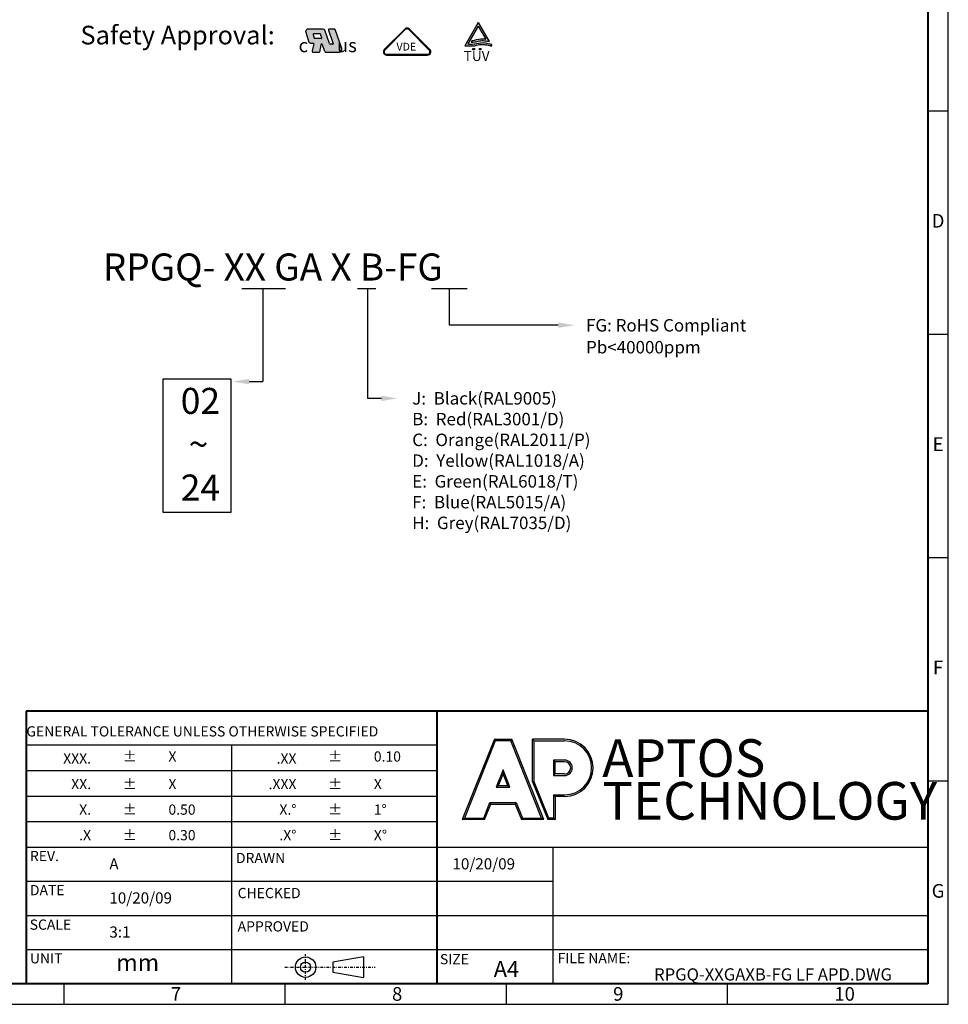
# Model space of a CAD drawing. Units: inches. Extents: x 17 to 425, y 13 to 302.
# Drawn here: x 253 to 425, y 13 to 195 of the extents above; entities that cross this region are included whole.
import ezdxf
from ezdxf.enums import TextEntityAlignment as Align

# ---------------------------------------------------------------- set-up
doc = ezdxf.new("R2010")
doc.units = ezdxf.units.IN
doc.header["$MEASUREMENT"] = 0
doc.linetypes.add('DASHDOT', pattern=[1, 0.5, -0.25, 0, -0.25])
doc.styles.add('A', font='ROMANS.shx', dxfattribs={"height": 1})
doc.styles.add('B', font='ROMANS.shx', dxfattribs={"height": 2, "bigfont": 'china.shx'})
doc.styles.get("Standard").update_dxf_attribs({"font": 'arial.ttf'})
doc.styles.add('style1', font='isocp.shx', dxfattribs={"bigfont": 'chineset.shx'})

# ---------------------------------------------------------------- blocks, each defined once
blk = doc.blocks.new('APTOS Logo H New')
for p, q in [((5.13, 15.11), (0, 2.29)), ((5.28, 14.86), (0.35, 2.54)), ((5.13, 15.11), (7.89, 15.11)), ((5.13, 15.11), (5.28, 14.86)), ((7.74, 14.86), (5.28, 14.86)), ((7.74, 14.86), (7.89, 15.11)), ((12.67, 2.54), (7.74, 14.86)), ((13.02, 2.29), (7.89, 15.11)), ((11.22, 8.33), (11.22, 15.11)), ((16.33, 15.11), (11.22, 15.11)), ((11.47, 14.86), (11.22, 15.11)), ((11.47, 8.33), (11.47, 14.86)), ((11.47, 14.86), (16.33, 14.86)), ((14.8, 11.53), (14.55, 11.78)), ((16.33, 11.78), (14.55, 11.78)), ((14.55, 11.78), (14.55, 9.32)), ((14.8, 9.57), (14.8, 11.53)), ((16.33, 11.53), (14.8, 11.53)), ((6.51, 10.24), (5.4, 7.47)), ((6.51, 9.62), (5.75, 7.72)), ((7.62, 7.47), (6.51, 10.24)), ((6.51, 9.62), (6.51, 10.24)), ((7.27, 7.72), (6.51, 9.62)), ((14.8, 9.57), (14.55, 9.32)), ((16.33, 9.57), (14.8, 9.57)), ((2.81, 8.7), (2.81, 8.7)), ((11.22, 8.33), (13.64, 2.29)), ((11.47, 8.33), (11.22, 8.33)), ((13.79, 2.54), (11.47, 8.33)), ((14.55, 9.32), (16.33, 9.32)), ((5.75, 7.72), (5.4, 7.47)), ((5.4, 7.47), (7.62, 7.47)), ((5.4, 7.47), (5.65, 7.47)), ((5.75, 7.72), (7.27, 7.72)), ((7.27, 7.72), (7.62, 7.47)), ((7.62, 7.47), (7.37, 7.47)), ((3.43, 2.54), (4.42, 5)), ((3.58, 2.29), (4.57, 4.75)), ((4.42, 5), (8.61, 5)), ((4.42, 5), (4.57, 4.75)), ((4.57, 4.75), (8.45, 4.75)), ((8.61, 5), (8.45, 4.75)), ((8.45, 4.75), (9.44, 2.29)), ((8.61, 5), (9.59, 2.54)), ((14.8, 5.99), (14.55, 6.24)), ((14.55, 6.24), (16.33, 6.24)), ((14.55, 6.24), (14.55, 2.54)), ((14.8, 5.99), (14.8, 2.29)), ((16.33, 5.99), (14.8, 5.99)), ((0, 2.29), (0.35, 2.54)), ((3.58, 2.29), (0, 2.29)), ((0.35, 2.54), (3.43, 2.54)), ((3.43, 2.54), (3.58, 2.29)), ((9.59, 2.54), (9.44, 2.29)), ((13.02, 2.29), (9.44, 2.29)), ((9.59, 2.54), (12.67, 2.54)), ((13.02, 2.29), (12.67, 2.54)), ((13.79, 2.54), (13.64, 2.29)), ((14.8, 2.29), (13.64, 2.29)), ((14.55, 2.54), (13.79, 2.54)), ((14.17, 2.54), (14.42, 2.54)), ((14.55, 2.54), (14.8, 2.29))]:
    blk.add_line(p, q)
for radius in [4.56, 4.31, 1.23, 0.982]:
    blk.add_arc((16.33, 10.55), radius, 270, 90)
at = {"char_height": 6}
for s, insert, attachment_point in [('{\\fArial Narrow|b0|i0|c0|p34;APTOS}', (22.34, 15.11), 1), ('{\\fArial Narrow|b0|i0|c0|p34;TECHNOLOGY}', (22.34, 2.29), 7)]:
    blk.add_mtext(s, dxfattribs=dict(at, insert=insert, attachment_point=attachment_point))

msp = doc.modelspace()

# ---------------------------------------------------------------- hatches: boundary and pattern name
h = msp.add_hatch(color=0)
h.paths.add_polyline_path([(312.508, 188.843, 0.5190278), (312.96, 189.485), (311.708, 192.977, 0.3166316), (311.558, 193.083), (310.621, 193.083, 0.5089278), (310.468, 192.874), (311.33, 190.389, -0.5157729), (311.255, 190.283), (310.811, 190.283, -0.3224585), (310.659, 190.392), (309.828, 192.874, 0.3134939), (309.528, 193.083), (306.704, 193.083, 0.2278378), (306.454, 192.963), (306.336, 192.815, 0.2477563), (306.28, 192.521), (306.838, 190.695, 0.2658756), (307.34, 190.471), (307.692, 190.471, -0.4377608), (307.771, 190.384), (307.75, 190.123), (307.471, 189.032, 0.4680669), (307.628, 188.843), (308.832, 188.843), (309.074, 190.169, -1), (309.39, 190.169), (309.791, 188.953, 0.3238021), (309.943, 188.843)])
h.paths.add_polyline_path([(309.158, 191.354), (307.931, 191.354, -0.3901884), (307.851, 191.427), (307.663, 192.078, -0.5626673), (307.734, 192.195), (308.929, 192.195, -0.3658235), (309.008, 192.129), (309.229, 191.471, -0.5626673)], flags=16)
h = msp.add_hatch(color=0)
h.paths.add_polyline_path([(325.424, 193.089, 0.4142136), (324.568, 193.089), (320.793, 189.314, 0.6681786), (321.221, 188.282), (328.771, 188.282, 0.6681786), (329.199, 189.314)])
h.paths.add_polyline_path([(320.895, 189.212, 0.6681786), (321.221, 188.426), (328.771, 188.426, 0.6681786), (329.097, 189.212), (325.322, 192.987, 0.4142136), (324.67, 192.987)], flags=16)
h = msp.add_hatch(color=0)
edge = h.paths.add_edge_path()
edge.add_line((338.138, 193.639), (339.526, 191.235))
edge.add_spline(control_points=[(339.526, 191.235), (339.221, 191.279), (338.394, 191.332), (337.559, 191.025), (337.016, 191.002), (336.998, 191.002)], knot_values=[1.1215395, 1.1215395, 1.1215395, 1.1215395, 2.5099466, 4.8972752, 4.9795734, 4.9795734, 4.9795734, 4.9795734], degree=3, periodic=0)
edge.add_line((336.998, 191.002), (336.807, 190.67))
edge.add_spline(control_points=[(336.807, 190.67), (336.874, 190.668), (336.943, 190.668), (337.161, 190.675), (337.308, 190.692), (337.591, 190.737), (337.727, 190.766), (338.055, 190.837), (338.241, 190.88), (338.567, 190.934), (338.708, 190.948), (338.997, 190.954), (339.145, 190.946), (339.58, 190.899), (339.874, 190.84), (340.176, 190.773)], knot_values=[0.8452294, 0.8452294, 0.8452294, 0.8452294, 1.1271468, 1.1271468, 1.7278158, 1.7278158, 2.3284847, 2.3284847, 3.2091064, 3.2091064, 3.9461462, 3.9461462, 4.6831861, 4.6831861, 6.0726929, 6.0726929, 6.0726929, 6.0726929], degree=3, periodic=0)
edge.add_line((340.176, 190.773), (338.138, 194.303))
edge.add_line((338.138, 194.303), (335.66, 190.01))
edge.add_line((335.66, 190.01), (336.217, 190.01))
edge.add_spline(control_points=[(336.217, 190.01), (336.339, 189.997), (336.465, 189.984), (336.723, 189.967), (336.856, 189.962), (337.141, 189.971), (337.288, 189.988), (337.57, 190.034), (337.707, 190.062), (338.034, 190.133), (338.221, 190.176), (338.547, 190.23), (338.687, 190.245), (338.977, 190.25), (339.125, 190.242), (339.577, 190.194), (339.889, 190.129), (340.271, 190.043), (340.331, 190.03), (340.392, 190.016)], knot_values=[0.0255785, 0.0255785, 0.0255785, 0.0255785, 0.5755808, 0.5755808, 1.1271468, 1.1271468, 1.7278158, 1.7278158, 2.3284847, 2.3284847, 3.2091064, 3.2091064, 3.9461462, 3.9461462, 4.6831861, 4.6831861, 6.1572658, 6.1572658, 6.4332696, 6.4332696, 6.4332696, 6.4332696], degree=3, periodic=0)
edge.add_line((340.392, 190.016), (340.643, 189.964))
edge.add_line((340.643, 189.964), (340.42, 190.35))
edge.add_spline(control_points=[(340.42, 190.35), (339.809, 190.488), (338.673, 190.738), (337.296, 190.232), (336.501, 190.314), (336.234, 190.341)], knot_values=[0, 0, 0, 0, 2.7734213, 5.1607498, 6.3645876, 6.3645876, 6.3645876, 6.3645876], degree=3, periodic=0)
edge.add_line((336.234, 190.341), (338.138, 193.639))
h = msp.add_hatch()
h.set_pattern_fill('ANSI31', color=0, scale=0.294912, style=0)
h.set_pattern_definition([(45, (95.997047, 84.12089), (-0.0260667844, 0.0260667844), [])])
h.paths.add_polyline_path([(337.424, 189.281), (337.424, 189.497), (337.174, 189.497), (337.174, 189.281)])
h.paths.add_polyline_path([(338.614, 189.281), (338.614, 189.497), (338.364, 189.497), (338.364, 189.281)])

# ---------------------------------------------------------------- linework, layer by layer
at = {"linetype": 'Continuous'}
for p, q in [((424.945, 12.974), (424.945, 301.724)), ((421.169, 177.974), (424.945, 177.974)), ((421.169, 136.724), (424.945, 136.724)), ((421.169, 95.474), (424.945, 95.474)), ((330.522, 60.815), (254.665, 60.815)), ((292.593, 60.815), (292.593, 16.751)), ((330.522, 56.094), (254.665, 56.094)), ((421.169, 54.224), (424.945, 54.224)), ((330.522, 51.373), (254.665, 51.373)), ((330.522, 46.651), (254.665, 46.651)), ((421.169, 41.93), (254.665, 41.93)), ((351.924, 41.93), (351.924, 16.751)), ((351.924, 35.635), (254.665, 35.635)), ((421.169, 29.34), (254.665, 29.34)), ((421.169, 23.045), (254.665, 23.045)), ((316.965, 21.724), (311.287, 20.779)), ((311.287, 20.779), (311.287, 18.891)), ((316.965, 21.724), (316.965, 17.947)), ((311.287, 18.891), (316.965, 17.947)), ((261.595, 16.751), (261.595, 12.974)), ((302.433, 16.751), (302.433, 12.974)), ((343.27, 16.751), (343.27, 12.974)), ((384.108, 16.751), (384.108, 12.974)), ((16.57, 12.974), (424.945, 12.974))]:
    msp.add_line(p, q, dxfattribs=at)
at = {"linetype": 'Continuous', "lineweight": 40}
for p, q in [((421.169, 297.947), (421.169, 16.751)), ((421.169, 67.11), (254.665, 67.11)), ((254.665, 67.11), (254.665, 16.751)), ((330.522, 67.11), (330.522, 16.751)), ((421.169, 16.751), (20.347, 16.751))]:
    msp.add_line(p, q, dxfattribs=at)
at = {"color": 0}
for p, q in [((306.454, 192.963), (306.336, 192.815)), ((309.528, 193.083), (306.704, 193.083)), ((310.659, 190.392), (309.828, 192.874)), ((310.471, 192.867), (311.33, 190.389)), ((311.558, 193.083), (310.621, 193.083)), ((312.96, 189.485), (311.708, 192.977)), ((320.793, 189.314), (324.568, 193.089)), ((320.895, 189.212), (324.67, 192.987)), ((325.322, 192.987), (329.097, 189.212)), ((325.424, 193.089), (329.199, 189.314)), ((338.138, 194.303), (335.66, 190.01)), ((338.138, 193.639), (336.234, 190.341)), ((338.138, 194.303), (340.176, 190.773)), ((338.138, 193.639), (339.526, 191.235)), ((306.28, 192.521), (306.838, 190.695)), ((307.663, 192.078), (307.86, 191.397)), ((308.929, 192.195), (307.734, 192.195)), ((309.158, 191.354), (307.931, 191.354)), ((309.229, 191.471), (309, 192.152)), ((336.998, 191.002), (336.807, 190.67)), ((307.34, 190.471), (307.692, 190.471)), ((307.75, 190.123), (307.476, 189.054)), ((307.771, 190.384), (307.75, 190.123)), ((309.074, 190.169), (308.832, 188.843)), ((309.791, 188.953), (309.39, 190.169)), ((311.255, 190.283), (310.811, 190.283)), ((335.66, 190.01), (336.217, 190.01)), ((340.392, 190.016), (340.643, 189.964)), ((340.42, 190.35), (340.643, 189.964)), ((307.628, 188.843), (308.832, 188.843)), ((309.943, 188.843), (312.508, 188.843)), ((321.221, 188.426), (328.771, 188.426)), ((321.221, 188.282), (328.771, 188.282))]:
    msp.add_line(p, q, dxfattribs=at)
for p, q in [((294.456, 145.194), (302.523, 145.194)), ((298.395, 145.194), (298.395, 127.983)), ((315.875, 145.154), (319.245, 145.154)), ((317.684, 145.154), (317.684, 124.883)), ((329.531, 145.154), (336.067, 145.154)), ((332.799, 145.154), (332.799, 138.396)), ((352.926, 138.396), (332.799, 138.396)), ((295.82, 127.983), (298.395, 127.983)), ((320.256, 124.883), (317.684, 124.883))]:
    msp.add_line(p, q)
at = {"linetype": 'DASHDOT'}
for p, q in [((306.264, 17.506), (306.264, 22.24)), ((302.401, 19.835), (319.13, 19.835))]:
    msp.add_line(p, q, dxfattribs=at)
at = {"color": 0}
for points in [[(337.174, 189.497), (337.424, 189.497), (337.424, 189.281), (337.174, 189.281)], [(338.364, 189.497), (338.614, 189.497), (338.614, 189.281), (338.364, 189.281)]]:
    msp.add_lwpolyline(points, close=True, dxfattribs=at)
msp.add_lwpolyline([(279.934, 128.466), (292.425, 128.466), (292.425, 103.812), (279.934, 103.812)], close=True)
at = {"linetype": 'Continuous'}
for radius in [1.888, 0.944]:
    msp.add_circle((306.264, 19.835), radius, dxfattribs=at)
at = {"color": 0}
for centre, radius, start, end in [((306.586, 192.615), 0.32, 141.34019, 197.00093), ((306.704, 192.763), 0.32, 90, 141.34019), ((309.528, 192.763), 0.32, 20.37644, 90), ((310.621, 192.923), 0.16, 90, 200.37644), ((311.558, 192.923), 0.16, 19.72228, 90), ((324.996, 192.662), 0.605, 45, 135), ((324.996, 192.662), 0.461, 45, 135), ((307.734, 192.115), 0.08, 90, 207.46014), ((307.931, 191.434), 0.08, 207.46014, 270), ((308.929, 192.115), 0.08, 27.46014, 90), ((309.158, 191.434), 0.08, 270, 27.46014), ((307.285, 191.021), 0.553, 216.1782, 275.73457), ((307.692, 190.391), 0.08, 355.43233, 90), ((309.232, 190.169), 0.158, 360, 180), ((310.811, 190.443), 0.16, 198.51057, 270), ((311.255, 190.363), 0.08, 270, 19.13384), ((312.508, 189.323), 0.48, 270, 19.72228), ((321.221, 188.886), 0.605, 135, 270), ((321.221, 188.886), 0.461, 135, 270), ((328.771, 188.886), 0.605, 270, 45), ((328.771, 188.886), 0.461, 270, 45), ((307.628, 189.003), 0.16, 161.56505, 270), ((309.943, 189.003), 0.16, 198.23175, 270)]:
    msp.add_arc(centre, radius, start, end, dxfattribs=at)
for points, knots in [([(336.807, 190.67), (336.874, 190.668), (336.943, 190.668), (337.161, 190.675), (337.308, 190.692), (337.591, 190.737), (337.727, 190.766), (338.055, 190.837), (338.241, 190.88), (338.567, 190.934), (338.708, 190.948), (338.997, 190.954), (339.145, 190.946), (339.58, 190.899), (339.874, 190.84), (340.176, 190.773)], [0.8452294, 0.8452294, 0.8452294, 0.8452294, 1.1271468, 1.1271468, 1.7278158, 1.7278158, 2.3284847, 2.3284847, 3.2091064, 3.2091064, 3.9461462, 3.9461462, 4.6831861, 4.6831861, 6.0726929, 6.0726929, 6.0726929, 6.0726929]), ([(336.998, 191.002), (337.016, 191.002), (337.559, 191.025), (338.394, 191.332), (339.221, 191.279), (339.526, 191.235)], [1.1215395, 1.1215395, 1.1215395, 1.1215395, 1.2038378, 3.5911663, 4.9795734, 4.9795734, 4.9795734, 4.9795734]), ([(336.217, 190.01), (336.339, 189.997), (336.465, 189.984), (336.723, 189.967), (336.856, 189.962), (337.141, 189.971), (337.288, 189.988), (337.57, 190.034), (337.707, 190.062), (338.034, 190.133), (338.221, 190.176), (338.547, 190.23), (338.687, 190.245), (338.977, 190.25), (339.125, 190.242), (339.577, 190.194), (339.889, 190.129), (340.271, 190.043), (340.331, 190.03), (340.392, 190.016)], [0.0255785, 0.0255785, 0.0255785, 0.0255785, 0.5755808, 0.5755808, 1.1271468, 1.1271468, 1.7278158, 1.7278158, 2.3284847, 2.3284847, 3.2091064, 3.2091064, 3.9461462, 3.9461462, 4.6831861, 4.6831861, 6.1572658, 6.1572658, 6.4332696, 6.4332696, 6.4332696, 6.4332696]), ([(336.234, 190.341), (336.501, 190.314), (337.296, 190.232), (338.673, 190.738), (339.809, 190.488), (340.42, 190.35)], [0, 0, 0, 0, 1.2038378, 3.5911663, 6.3645876, 6.3645876, 6.3645876, 6.3645876])]:
    msp.add_open_spline(points, degree=3, knots=knots, dxfattribs=at)
for points in [[(352.926, 138.896), (352.926, 137.896), (355.926, 138.396)], [(295.82, 128.483), (295.82, 127.483), (292.82, 127.983)], [(320.256, 125.383), (320.256, 124.383), (323.256, 124.883)]]:
    msp.add_solid(points)

# ---------------------------------------------------------------- block references
at = {"linetype": 'Continuous', "xscale": 1.15777364732628, "yscale": 1.15777364732628, "zscale": 1.15777364732628}
msp.add_blockref('APTOS Logo H New', (335.183, 44.43), dxfattribs=at)

# ---------------------------------------------------------------- texts
at = {"linetype": 'Continuous', "style": 'B'}
msp.add_text('Safety Approval:', height=3.43993, dxfattribs=at).set_placement((300.574, 191.973), align=Align.MIDDLE_RIGHT)
for s, p in [('FG: RoHS Compliant', (358.044, 138.379)), ('Pb<40000ppm', (358.044, 134.331))]:
    msp.add_text(s, height=2.3, dxfattribs=at).set_placement(p, align=Align.MIDDLE_LEFT)
for s, height, p in [('GENERAL TOLERANCE UNLESS OTHERWISE SPECIFIED', 1.88848, (254.703, 62.434)), ('X', 1.888, (280.934, 57.8)), ('0.10', 1.8885, (318.862, 57.8)), ('X', 1.888, (280.934, 52.711)), ('X', 1.888, (318.862, 52.711)), ('0.50', 1.8885, (280.934, 47.989)), ('1%%D', 1.8885, (318.862, 47.989)), ('0.30', 1.8885, (280.934, 43.268)), ('X%%D', 1.8885, (318.862, 43.268)), ('REV.', 1.8885, (255.357, 39.412)), ('DRAWN', 1.8885, (293.399, 39.047)), ('10/20/09', 2.0602, (333.383, 37.886)), ('A', 2.06, (270.026, 37.886)), ('DATE', 1.8885, (255.357, 33.117)), ('10/20/09', 2.0602, (270.026, 31.591)), ('CHECKED', 1.8885, (293.714, 32.576)), ('SCALE', 1.8885, (255.307, 26.747)), ('3:1', 2.0602, (270.026, 25.296)), ('APPROVED', 1.8885, (293.714, 26.42)), ('UNIT', 1.8885, (255.357, 20.528)), ('SIZE', 1.8885, (331.063, 20.366)), ('FILE NAME:', 1.8885, (352.793, 20.565)), ('mm', 3.1475, (271.28, 19.102)), ('A4', 2.9482, (341.011, 18.028))]:
    msp.add_text(s, height=height, dxfattribs=at).set_placement(p)
for s, p in [('XXX.', (266.645, 57.432)), ('.XX', (304.574, 57.432)), ('XX.', (266.645, 52.711)), ('.XXX', (304.574, 52.711)), ('X.', (266.645, 47.989)), ('X.%%D', (304.574, 47.989)), ('.X', (266.645, 43.268)), ('.X%%D', (304.574, 43.268))]:
    msp.add_text(s, height=1.8885, dxfattribs=at).set_placement(p, align=Align.RIGHT)
for p in [(273.789, 57.8), (311.718, 57.8), (273.789, 52.711), (311.718, 52.711), (273.789, 47.989), (311.718, 47.989), (273.789, 43.268), (311.718, 43.268)]:
    msp.add_text('%%P', height=1.8885, dxfattribs=at).set_placement(p, align=Align.CENTER)
msp.add_text('RPGQ-XXGAXB-FG LF APD.DWG', height=2.25, dxfattribs=at).set_placement((392.581, 18.495), align=Align.MIDDLE_CENTER)
at = {"color": 0, "attachment_point": 1}
for s, insert, char_height, width in [('{\\fArial|b0|i0|c0|p32;c       us}', (304.967, 191.321), 2.5, 13.16147), ('{\\fArial|b0|i0|c0|p32;TUV}', (335.462, 189.037), 1.8432, 5.79636)]:
    msp.add_mtext(s, dxfattribs=dict(at, insert=insert, char_height=char_height, width=width))
for s, insert, char_height, width, style in [('{\\fSansSerif|b1|i0|c2|p2;VDE}', (323.043, 190.555), 1.44, 6.10825, 'style1'), ('J:  Black(RAL9005)\\PB:  Red(RAL3001/D)\\PC:  Orange(RAL2011/P)\\PD:  Yellow(RAL1018/A)\\PE:  Green(RAL6018/T)\\PF:  Blue(RAL5015/A)\\PH:  Grey(RAL7035/D)', (325.95, 126.038), 2.3, 44.37537, 'B')]:
    msp.add_mtext(s, dxfattribs=dict(at, insert=insert, char_height=char_height, width=width, style=style))
at = {"linetype": 'Continuous', "char_height": 2.518, "width": 1.37803, "style": 'A'}
for s, insert, attachment_point in [('D', (423.057, 157.349), 5), ('E', (423.057, 116.099), 5), ('F', (423.057, 74.849), 5), ('G', (423.057, 33.599), 5), ('7', (281.375, 16.155), 1), ('8', (322.213, 16.155), 1), ('9', (363.05, 16.155), 1), ('10', (403.888, 16.155), 1)]:
    msp.add_mtext(s, dxfattribs=dict(at, insert=insert, attachment_point=attachment_point))
at = {"attachment_point": 1}
for s, insert, char_height, width in [('RPGQ- XX GA X B-FG', (268.824, 151.643), 5, 88.61161), ('02\\P{\\f+2B773+2B2D3+2A9FA+2C5E9|b0|i0|c136|p18; ~\\P}24', (283.197, 126.813), 4.8, 24.403)]:
    msp.add_mtext(s, dxfattribs=dict(at, insert=insert, char_height=char_height, width=width))

doc.saveas('drawing.dxf')
